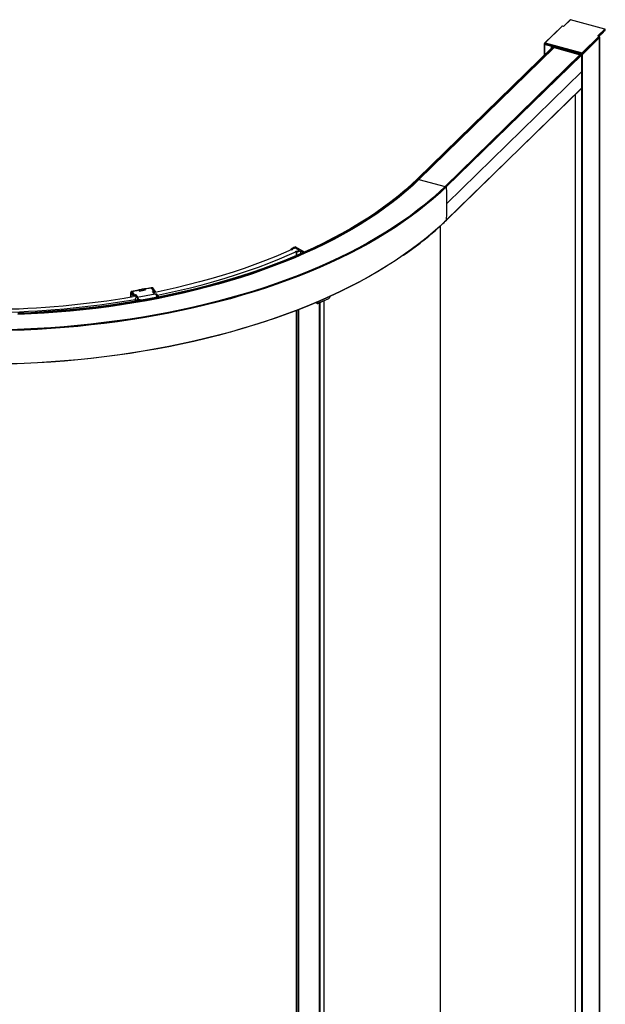
# Paper-space layout '_Trimetric' of a CAD drawing. Units: millimetres. Extents: x -1548 to -368, y -1699 to 286.
# Drawn here: x -958 to -368, y -706 to 286 of the extents above; entities that cross this region are included whole.
import ezdxf

# ---------------------------------------------------------------- set-up
doc = ezdxf.new("R2010")
doc.units = ezdxf.units.MM

psp = doc.layouts.new('_Trimetric')

# ---------------------------------------------------------------- linework, layer by layer
at = {"color": 7, "linetype": 'Continuous', "lineweight": 25}
for p, q in [((-412, 279.48), (-429.27, 262.63)), ((-411.65, 279.56), (-428.85, 262.77)), ((-410.12, 279.28), (-411.31, 279.61)), ((-410.23, 279.4), (-411.18, 279.66)), ((-403.39, 286.12), (-410.28, 279.39)), ((-403.12, 286.12), (-410.12, 279.28)), ((-403.37, 286.13), (-403.39, 286.12)), ((-368.71, 276.77), (-403.12, 286.12)), ((-368.48, 276.79), (-403.08, 286.2)), ((-403.08, 286.19), (-403.08, 286.19)), ((-391.61, 252.65), (-374.41, 269.44)), ((-373.97, 268.89), (-391.26, 252.01)), ((-373.88, 268.12), (-391.26, 251.15)), ((-375.71, 269.93), (-368.71, 276.77)), ((-374.52, 269.61), (-375.71, 269.93)), ((-374.39, 269.66), (-375.34, 269.92)), ((-368.18, 276.31), (-374.85, 269.79)), ((-374.48, 269.95), (-374.68, 269.74)), ((-374.48, 269.95), (-374.47, 269.69)), ((-374.12, 269.73), (-374.1, 270.31)), ((-373.54, 270.86), (-374.1, 270.31)), ((-374.01, 270.4), (-373.5, 270.27)), ((-373.98, 270.44), (-373.52, 270.31)), ((-373.97, 268.03), (-373.97, 268.89)), ((-373.89, 268.21), (-373.89, 269.07)), ((-373.88, -1403.35), (-373.88, 268.12)), ((-373.79, -1403.17), (-373.79, 268.3)), ((-373.54, 270.86), (-373.52, 270.31)), ((-373.48, 270.28), (-373.24, 270.51)), ((-373.19, 270.64), (-373.17, 271.22)), ((-372.61, 271.77), (-373.17, 271.22)), ((-373.07, 271.31), (-372.57, 271.18)), ((-373.04, 271.35), (-372.59, 271.22)), ((-372.61, 271.77), (-372.59, 271.22)), ((-372.54, 271.19), (-372.3, 271.43)), ((-372.26, 271.55), (-372.24, 272.13)), ((-371.68, 272.68), (-372.24, 272.13)), ((-372.14, 272.23), (-371.64, 272.09)), ((-372.11, 272.26), (-371.66, 272.13)), ((-371.68, 272.68), (-371.66, 272.13)), ((-371.61, 272.1), (-371.37, 272.34)), ((-371.32, 272.46), (-371.3, 273.04)), ((-370.74, 273.59), (-371.3, 273.04)), ((-371.21, 273.14), (-370.7, 273)), ((-371.18, 273.17), (-370.72, 273.05)), ((-370.74, 273.59), (-370.72, 273.05)), ((-370.68, 273.01), (-370.44, 273.25)), ((-370.39, 273.37), (-370.37, 273.95)), ((-369.81, 274.5), (-370.37, 273.95)), ((-370.27, 274.05), (-369.77, 273.91)), ((-370.24, 274.08), (-369.79, 273.96)), ((-369.81, 274.5), (-369.79, 273.96)), ((-369.74, 273.92), (-369.5, 274.16)), ((-369.46, 274.28), (-369.44, 274.87)), ((-368.88, 275.41), (-369.44, 274.87)), ((-369.34, 274.96), (-368.84, 274.82)), ((-369.31, 274.99), (-368.86, 274.87)), ((-368.88, 275.41), (-368.86, 274.87)), ((-368.81, 274.83), (-368.18, 275.45)), ((-368.46, 276.78), (-368.49, 276.79)), ((-368.18, 275.45), (-368.18, 276.31)), ((-368.14, 275.52), (-368.14, 276.38)), ((-421.01, 258.97), (-557.15, 126.09)), ((-420.8, 259.01), (-556.94, 126.14)), ((-420.27, 258.86), (-556.41, 125.99)), ((-420.01, 258.53), (-556.14, 125.66)), ((-420.01, 258.36), (-556.14, 125.49)), ((-419.74, 258.03), (-555.88, 125.16)), ((-429.42, 262.3), (-429.42, 250.76)), ((-429.42, 262.3), (-429.42, 262.3)), ((-429.25, 262.64), (-429.27, 262.63)), ((-391.67, 251.95), (-429.26, 262.16)), ((-429.26, 250.92), (-429.26, 262.16)), ((-391.67, 251.09), (-429.26, 261.3)), ((-428.85, 262.77), (-391.61, 252.65)), ((-422.4, 257.62), (-422.4, 259.44)), ((-421.99, 258.01), (-421.99, 259.33)), ((-421.99, 258.02), (-421.99, 259.33)), ((-421.93, 259.31), (-421.93, 258.07)), ((-421.82, 259.28), (-421.82, 258.18)), ((-420.01, 258.53), (-420.01, 258.36)), ((-419.74, 258.03), (-393.56, 250.92)), ((-393.09, 251.38), (-529.23, 118.5)), ((-392.88, 251.42), (-529.02, 118.55)), ((-392.19, 251.23), (-528.33, 118.36)), ((-391.93, 250.91), (-528.06, 118.04)), ((-411.49, 256.48), (-411.49, 255.79)), ((-411.22, 256.4), (-411.22, 255.72)), ((-411.19, 255.71), (-411.19, 256.4)), ((-411.07, 256.36), (-411.07, 255.68)), ((-410.91, 255.63), (-410.91, 256.32)), ((-403.69, 253.67), (-403.69, 254.36)), ((-403.28, 253.56), (-403.28, 254.25)), ((-403, 253.48), (-403, 254.17)), ((-402.97, 253.47), (-402.97, 254.16)), ((-401.18, 252.99), (-401.18, 253.67)), ((-400.82, 252.89), (-400.82, 253.58)), ((-400.46, 252.79), (-400.46, 253.48)), ((-400.18, 252.72), (-400.18, 253.4)), ((-400.14, 252.71), (-400.14, 253.39)), ((-398.99, 252.39), (-398.99, 253.08)), ((-398.58, 252.28), (-398.58, 252.97)), ((-398.19, 252.86), (-398.19, 252.18)), ((-398.03, 252.13), (-398.03, 252.82)), ((-391.67, -1420.39), (-391.67, 251.95)), ((-391.26, -1420.32), (-391.26, 252.01)), ((-391.67, 233.95), (-527.8, 101.07)), ((-528.15, 84.19), (-392.01, 217.06)), ((-391.92, 217.29), (-528.06, 84.42)), ((-398.03, -1383.63), (-398.03, 211.19)), ((-556.94, 126.14), (-556.41, 125.99)), ((-556.14, 125.66), (-556.14, 125.49)), ((-555.88, 125.16), (-529.57, 118.01)), ((-529.02, 118.55), (-528.33, 118.36)), ((-534.37, 78.33), (-534.37, -1516.46)), ((-684.85, 54.85), (-684.85, 54.08)), ((-684.77, 54.75), (-684.13, 54.38)), ((-684.77, 54.75), (-684.77, 54.11)), ((-683.27, 54.81), (-683.42, 54.9)), ((-680.42, 56.33), (-676.2, 53.88)), ((-680.42, 56.33), (-680.42, 56.08)), ((-680.39, 52.21), (-679.74, 51.84)), ((-671.33, 52.01), (-680.07, 57.07)), ((-679.74, 51.84), (-679.74, 48.34)), ((-679.3, 52.51), (-679.45, 52.6)), ((-679.36, 51.81), (-679.36, 48.51)), ((-675.29, 53.37), (-675.29, 50.26)), ((-675.29, 53.37), (-672.24, 51.6)), ((-846.14, 11.59), (-846.14, 6.77)), ((-843.9, 8.27), (-846.09, 11.42)), ((-846.09, 6.78), (-846.09, 11.42)), ((-843.62, 8.58), (-845.8, 11.73)), ((-845.51, 12.14), (-845.03, 12.27)), ((-844.9, 11.8), (-842.78, 8.74)), ((-842.4, 8.81), (-844.88, 12.31)), ((-844.82, 11.75), (-842.64, 8.69)), ((-839.81, 6.52), (-821.51, 9.98)), ((-838.5, 13.99), (-837.57, 12.69)), ((-831.55, 13.86), (-837.59, 12.72)), ((-837.57, 12.69), (-831.41, 13.85)), ((-831.41, 13.85), (-832.34, 15.15)), ((-831.73, 13.82), (-832.29, 14.61)), ((-832.24, 13.73), (-832.29, 13.92)), ((-832.26, 13.81), (-832.24, 13.73)), ((-825.55, 15.96), (-824.99, 16.01)), ((-825.54, 15.96), (-823.05, 12.47)), ((-822.92, 12.45), (-825.38, 15.91)), ((-822.67, 12.54), (-825.01, 15.55)), ((-825.01, 15.55), (-825.01, 15.39)), ((-824.23, 15.8), (-821.83, 12.7)), ((-823.05, 12.47), (-824.23, 12.24)), ((-822.49, 9.8), (-824.23, 12.24)), ((-822.38, 9.82), (-824.09, 12.23)), ((-824, 15.72), (-824.01, 15.74)), ((-821.59, 12.62), (-823.99, 15.72)), ((-823.57, 11.66), (-823.67, 11.64)), ((-823.56, 11.49), (-823.29, 11.54)), ((-823.39, 11.25), (-823.12, 11.3)), ((-822.92, 12.41), (-823.33, 11.78)), ((-823.12, 11.3), (-823.29, 11.54)), ((-822.96, 11.24), (-823.11, 11.46)), ((-822.93, 11.03), (-822.93, 11.16)), ((-822.72, 11.14), (-822.93, 11.09)), ((-822.67, 12.54), (-821.83, 12.7)), ((-822.67, 12.54), (-822.67, 11.08)), ((-821.55, 12.49), (-821.55, 11.29)), ((-821.51, 9.98), (-820.03, 7.76)), ((-843.9, 8.27), (-843.9, 7.07)), ((-843.62, 8.58), (-842.78, 8.74)), ((-842.78, 7.29), (-842.78, 8.74)), ((-842.78, 8.48), (-842.64, 8.69)), ((-841.93, 8.19), (-842.78, 8.03)), ((-842.76, 7.8), (-842.78, 7.77)), ((-842.78, 7.62), (-842.65, 7.44)), ((-842.65, 7.44), (-842.65, 7.31)), ((-841.78, 8.05), (-842.63, 7.89)), ((-842.63, 7.89), (-842.46, 7.65)), ((-842.5, 8.08), (-842.4, 7.93)), ((-842.46, 7.65), (-841.62, 7.81)), ((-842.4, 8.81), (-841.22, 9.04)), ((-841.93, 8.19), (-841.47, 8.91)), ((-841.93, 8.19), (-841.82, 8.04)), ((-841.62, 7.81), (-841.78, 8.05)), ((-841.41, 7.59), (-841.75, 7.53)), ((-840.66, 3.06), (-841.69, 4.46)), ((-841.69, 4.46), (-841.69, 2.35)), ((-841.62, 7.81), (-841.62, 7.5)), ((-841.48, 7.73), (-840.42, 6.29)), ((-841.48, 7.58), (-841.48, 7.73)), ((-841.47, 8.91), (-839.77, 6.53)), ((-841.42, 7.6), (-840.45, 6.28)), ((-841.22, 9.04), (-839.48, 6.59)), ((-840.66, 3.06), (-840.66, 2.52)), ((-839.83, 2.66), (-839.83, 3.06)), ((-838.2, 4.34), (-839.81, 6.52)), ((-838.34, 2.92), (-838.72, 3.04)), ((-835.44, 3.45), (-838.2, 4.34)), ((-821.05, 6.17), (-835.44, 3.45)), ((-820.03, 7.76), (-821.05, 6.17)), ((-818.76, 7.74), (-819.85, 9.39)), ((-819.09, 6.75), (-819.29, 6.44)), ((-818.79, 7.72), (-818.88, 7.87)), ((-818.58, 7.14), (-818.68, 7.06)), ((-818.68, 7.06), (-818.68, 6.56)), ((-818.58, 6.58), (-818.58, 7.14)), ((-659.48, 1.19), (-657.98, 0.29)), ((-659.37, 1.24), (-658.06, 0.45)), ((-658.06, 0.45), (-658.06, 1.8)), ((-657.71, 0.28), (-646.64, 5.18)), ((-657.63, 0.43), (-646.56, 5.33)), ((-656.94, 2.28), (-657.63, 1.98)), ((-657.63, 1.98), (-657.63, 0.43)), ((-656.25, -1593.65), (-656.25, 0.92)), ((-655.55, -1593.68), (-655.55, 1.23)), ((-651.47, -1591.58), (-651.47, 3.04)), ((-651.4, -1591.48), (-651.4, 3.07)), ((-645.2, 7.48), (-646.23, 7.02)), ((-679.74, -7.01), (-679.74, -1595.03)), ((-679.36, -6.86), (-679.36, -1594.87)), ((-677.59, -6.18), (-677.59, -1583.73)), ((-676.86, -1584.73), (-676.86, -5.89))]:
    psp.add_line(p, q, dxfattribs=at)
at = {"color": 7, "linetype": 'Continuous', "lineweight": 25, "flags": 128}
for points in [[(-374.41, 269.44), (-374.4, 269.46), (-374.39, 269.48), (-374.39, 269.51), (-374.4, 269.53), (-374.42, 269.56), (-374.44, 269.58), (-374.48, 269.6), (-374.52, 269.61)], [(-373.89, 268.49), (-373.83, 268.42), (-373.8, 268.27), (-373.88, 268.12)], [(-373.52, 270.31), (-373.52, 270.3), (-373.52, 270.29), (-373.52, 270.28), (-373.51, 270.27), (-373.5, 270.27), (-373.5, 270.27), (-373.49, 270.27), (-373.48, 270.28)], [(-372.59, 271.22), (-372.59, 271.21), (-372.59, 271.2), (-372.58, 271.19), (-372.58, 271.18), (-372.57, 271.18), (-372.56, 271.18), (-372.55, 271.18), (-372.54, 271.19)], [(-371.66, 272.13), (-371.66, 272.12), (-371.65, 272.11), (-371.65, 272.1), (-371.64, 272.09), (-371.64, 272.09), (-371.63, 272.09), (-371.62, 272.09), (-371.61, 272.1)], [(-370.72, 273.05), (-370.72, 273.03), (-370.72, 273.02), (-370.72, 273.01), (-370.71, 273), (-370.7, 273), (-370.7, 273), (-370.69, 273), (-370.68, 273.01)], [(-369.79, 273.96), (-369.79, 273.94), (-369.79, 273.93), (-369.78, 273.92), (-369.78, 273.91), (-369.77, 273.91), (-369.76, 273.91), (-369.75, 273.91), (-369.74, 273.92)], [(-368.86, 274.87), (-368.86, 274.85), (-368.85, 274.84), (-368.85, 274.83), (-368.84, 274.83), (-368.84, 274.82), (-368.83, 274.82), (-368.82, 274.83), (-368.81, 274.83)], [(-429.26, 262.16), (-429.31, 262.18), (-429.35, 262.2), (-429.38, 262.22), (-429.4, 262.25), (-429.41, 262.28), (-429.42, 262.3)], [(-429.26, 261.3), (-429.31, 261.32), (-429.35, 261.34), (-429.38, 261.37), (-429.4, 261.4), (-429.41, 261.43), (-429.42, 261.44)], [(-429.26, 261.3), (-429.31, 261.32), (-429.35, 261.34), (-429.38, 261.37), (-429.4, 261.4), (-429.41, 261.43), (-429.42, 261.44)], [(-556.94, 126.14), (-563.27, 120.15), (-569.91, 114.25), (-576.85, 108.45), (-584.09, 102.75), (-591.62, 97.14), (-599.43, 91.64), (-607.53, 86.25), (-615.91, 80.98), (-624.55, 75.81), (-633.46, 70.77), (-642.63, 65.86), (-652.04, 61.07), (-661.7, 56.41), (-671.6, 51.89), (-681.73, 47.5), (-692.08, 43.26), (-702.65, 39.15), (-713.42, 35.2), (-724.4, 31.39), (-735.57, 27.73), (-746.92, 24.23), (-758.45, 20.89), (-770.15, 17.7), (-782.01, 14.68), (-794.02, 11.82), (-806.18, 9.13), (-818.47, 6.6), (-830.88, 4.24), (-843.42, 2.06), (-856.06, 0.05), (-868.8, -1.79), (-881.64, -3.46), (-894.55, -4.94), (-907.54, -6.25), (-920.59, -7.39), (-933.69, -8.34), (-946.84, -9.11), (-960.02, -9.7)], [(-556.41, 125.99), (-562.75, 120), (-569.39, 114.1), (-576.34, 108.29), (-583.59, 102.57), (-591.13, 96.96), (-598.95, 91.46), (-607.06, 86.06), (-615.45, 80.78), (-624.1, 75.61), (-633.02, 70.56), (-642.2, 65.64), (-651.63, 60.85), (-661.3, 56.18), (-671.21, 51.65), (-681.35, 47.26), (-691.71, 43.01), (-702.29, 38.9), (-713.08, 34.94), (-724.07, 31.13), (-735.25, 27.47), (-746.62, 23.97), (-758.16, 20.62), (-769.88, 17.43), (-781.75, 14.4), (-793.78, 11.54), (-805.95, 8.84), (-818.25, 6.31), (-830.68, 3.95), (-843.23, 1.76), (-855.89, -0.25), (-868.65, -2.09), (-881.5, -3.76), (-894.43, -5.25), (-907.43, -6.56), (-920.49, -7.69), (-933.61, -8.64), (-946.78, -9.42), (-959.98, -10.01)], [(-556.14, 125.66), (-562.49, 119.67), (-569.14, 113.76), (-576.09, 107.95), (-583.34, 102.23), (-590.88, 96.62), (-598.72, 91.11), (-606.83, 85.71), (-615.22, 80.42), (-623.88, 75.25), (-632.8, 70.2), (-641.98, 65.28), (-651.42, 60.48), (-661.1, 55.81), (-671.01, 51.28), (-681.16, 46.89), (-691.53, 42.63), (-702.11, 38.52), (-712.91, 34.56), (-723.9, 30.74), (-735.09, 27.08), (-746.47, 23.57), (-758.02, 20.22), (-769.74, 17.03), (-781.62, 14.01), (-793.65, 11.14), (-805.83, 8.44), (-818.15, 5.91), (-830.58, 3.55), (-843.14, 1.36), (-855.81, -0.66), (-868.57, -2.5), (-881.43, -4.17), (-894.37, -5.66), (-907.38, -6.97), (-920.45, -8.1), (-933.58, -9.05), (-946.75, -9.83), (-959.95, -10.42)], [(-556.14, 125.49), (-562.49, 119.49), (-569.14, 113.59), (-576.09, 107.77), (-583.34, 102.06), (-590.88, 96.44), (-598.72, 90.94), (-606.83, 85.54), (-615.22, 80.25), (-623.88, 75.08), (-632.8, 70.03), (-641.98, 65.1), (-651.42, 60.31), (-661.1, 55.64), (-671.01, 51.11), (-681.16, 46.71), (-691.53, 42.46), (-702.11, 38.35), (-712.91, 34.39), (-723.9, 30.57), (-735.09, 26.91), (-746.47, 23.4), (-758.02, 20.05), (-769.74, 16.86), (-781.62, 13.83), (-793.65, 10.97), (-805.83, 8.27), (-818.15, 5.74), (-830.58, 3.38), (-843.14, 1.19), (-855.81, -0.83), (-868.57, -2.67), (-881.43, -4.34), (-894.37, -5.83), (-907.38, -7.14), (-920.45, -8.27), (-933.58, -9.23), (-946.75, -10), (-959.95, -10.59)], [(-555.88, 125.16), (-562.22, 119.16), (-568.88, 113.25), (-575.84, 107.43), (-583.09, 101.72), (-590.64, 96.1), (-598.48, 90.59), (-606.59, 85.18), (-614.99, 79.89), (-623.65, 74.72), (-632.58, 69.67), (-641.77, 64.74), (-651.21, 59.94), (-660.89, 55.27), (-670.82, 50.73), (-680.97, 46.34), (-691.34, 42.08), (-701.94, 37.97), (-712.74, 34), (-723.74, 30.19), (-734.94, 26.52), (-746.32, 23.01), (-757.88, 19.66), (-769.6, 16.47), (-781.49, 13.44), (-793.53, 10.57), (-805.72, 7.87), (-818.04, 5.34), (-830.48, 2.98), (-843.05, 0.78), (-855.72, -1.23), (-868.5, -3.08), (-881.36, -4.74), (-894.3, -6.24), (-907.32, -7.55), (-920.4, -8.68), (-933.54, -9.64), (-946.72, -10.41), (-959.93, -11)], [(-529.02, 118.55), (-535.52, 112.39), (-542.34, 106.32), (-549.45, 100.34), (-556.86, 94.46), (-564.56, 88.68), (-572.55, 83), (-580.82, 77.44), (-589.37, 71.98), (-598.18, 66.64), (-607.26, 61.41), (-616.6, 56.31), (-626.19, 51.34), (-636.02, 46.49), (-646.1, 41.77), (-656.4, 37.19), (-666.94, 32.75), (-677.69, 28.45), (-688.65, 24.3), (-699.81, 20.29), (-711.18, 16.43), (-722.73, 12.72), (-734.46, 9.16), (-746.37, 5.77), (-758.44, 2.53), (-770.68, -0.55), (-783.06, -3.46), (-795.58, -6.21), (-808.23, -8.79), (-821.02, -11.21), (-833.91, -13.45), (-846.92, -15.52), (-860.02, -17.42), (-873.22, -19.14), (-886.49, -20.69), (-899.84, -22.06), (-913.25, -23.25), (-926.72, -24.27), (-940.24, -25.1), (-953.79, -25.76), (-967.37, -26.24)], [(-528.33, 118.36), (-534.84, 112.19), (-541.67, 106.11), (-548.79, 100.13), (-556.21, 94.24), (-563.93, 88.45), (-571.93, 82.76), (-580.21, 77.19), (-588.77, 71.72), (-597.59, 66.37), (-606.69, 61.14), (-616.04, 56.03), (-625.64, 51.05), (-635.49, 46.19), (-645.58, 41.47), (-655.9, 36.89), (-666.45, 32.44), (-677.22, 28.13), (-688.19, 23.97), (-699.38, 19.95), (-710.76, 16.09), (-722.33, 12.37), (-734.08, 8.81), (-746, 5.41), (-758.09, 2.17), (-770.34, -0.91), (-782.74, -3.83), (-795.28, -6.58), (-807.96, -9.17), (-820.76, -11.58), (-833.67, -13.83), (-846.7, -15.9), (-859.82, -17.8), (-873.03, -19.53), (-886.33, -21.08), (-899.7, -22.45), (-913.13, -23.65), (-926.62, -24.67), (-940.16, -25.5), (-953.73, -26.16), (-967.33, -26.64)], [(-528.06, 118.04), (-534.58, 111.87), (-541.41, 105.79), (-548.54, 99.8), (-555.96, 93.9), (-563.68, 88.11), (-571.69, 82.42), (-579.97, 76.84), (-588.53, 71.37), (-597.37, 66.02), (-606.47, 60.79), (-615.82, 55.68), (-625.43, 50.69), (-635.29, 45.83), (-645.38, 41.11), (-655.71, 36.52), (-666.26, 32.07), (-677.03, 27.76), (-688.02, 23.59), (-699.21, 19.58), (-710.59, 15.71), (-722.17, 11.99), (-733.93, 8.43), (-745.86, 5.03), (-757.96, 1.78), (-770.21, -1.3), (-782.62, -4.22), (-795.17, -6.97), (-807.85, -9.56), (-820.66, -11.98), (-833.58, -14.23), (-846.61, -16.3), (-859.74, -18.2), (-872.96, -19.93), (-886.27, -21.48), (-899.64, -22.85), (-913.08, -24.05), (-926.58, -25.07), (-940.12, -25.91), (-953.7, -26.56), (-967.31, -27.04)], [(-528.06, 84.42), (-534.58, 78.24), (-541.4, 72.16), (-548.53, 66.17), (-555.96, 60.28), (-563.68, 54.49), (-571.68, 48.8), (-579.97, 43.22), (-588.53, 37.75), (-597.36, 32.4), (-606.46, 27.16), (-615.82, 22.05), (-625.43, 17.07), (-635.28, 12.21), (-645.38, 7.48), (-655.71, 2.9), (-666.26, -1.56), (-677.03, -5.86), (-688.02, -10.03), (-699.2, -14.05), (-710.59, -17.92), (-722.17, -21.63), (-733.92, -25.19), (-745.86, -28.6), (-757.95, -31.84), (-770.21, -34.92), (-782.62, -37.84), (-795.17, -40.6), (-807.85, -43.19), (-820.65, -45.6), (-833.58, -47.85), (-846.61, -49.93), (-859.74, -51.83), (-872.96, -53.55), (-886.27, -55.1), (-899.64, -56.48), (-913.08, -57.67), (-926.58, -58.69), (-940.12, -59.53), (-953.7, -60.19), (-967.31, -60.67)], [(-680.19, 56.19), (-690.09, 51.78), (-700.22, 47.51), (-710.58, 43.38), (-721.15, 39.41), (-731.93, 35.58), (-742.91, 31.91), (-754.09, 28.39), (-765.45, 25.04), (-776.98, 21.85), (-788.68, 18.82), (-800.53, 15.96), (-812.54, 13.27), (-821.55, 11.38)], [(-819.27, 8.52), (-810.22, 10.42), (-798.06, 13.14), (-786.06, 16.04), (-774.21, 19.11), (-762.53, 22.34), (-751.03, 25.74), (-739.72, 29.29), (-728.6, 33.01), (-717.68, 36.89), (-706.97, 40.91), (-696.48, 45.09), (-686.22, 49.41), (-676.2, 53.88)], [(-684.78, 54.95), (-684.81, 54.93), (-684.83, 54.9), (-684.85, 54.88), (-684.85, 54.85), (-684.84, 54.82), (-684.83, 54.8), (-684.81, 54.77), (-684.77, 54.75)], [(-683.27, 54.6), (-683.24, 54.62), (-683.22, 54.65), (-683.2, 54.68), (-683.19, 54.71), (-683.2, 54.73), (-683.21, 54.76), (-683.24, 54.79), (-683.27, 54.81)], [(-680.34, 52.44), (-680.39, 52.42), (-680.42, 52.39), (-680.45, 52.36), (-680.46, 52.33), (-680.46, 52.3), (-680.45, 52.27), (-680.43, 52.24), (-680.39, 52.21)], [(-588.42, 37.81), (-588.92, 37.5), (-597.74, 32.15), (-606.83, 26.92), (-616.18, 21.82), (-625.78, 16.83), (-635.62, 11.98), (-645.71, 7.26), (-656.03, 2.68), (-666.57, -1.77), (-677.33, -6.08), (-688.31, -10.24), (-699.49, -14.25), (-710.86, -18.11), (-722.43, -21.83), (-734.17, -25.39), (-746.09, -28.79), (-758.18, -32.03), (-770.42, -35.11), (-782.82, -38.03), (-795.36, -40.78), (-808.03, -43.36), (-820.82, -45.78), (-833.73, -48.02), (-846.75, -50.09), (-859.87, -51.99), (-873.08, -53.72), (-886.37, -55.27), (-899.73, -56.64), (-913.16, -57.84), (-926.65, -58.85), (-940.18, -59.69), (-953.74, -60.35), (-967.34, -60.83)], [(-657.71, 1.95), (-657.68, 1.96), (-657.63, 1.98)], [(-645.2, 7.48), (-645.16, 7.5), (-645.13, 7.53)]]:
    psp.add_lwpolyline(points, dxfattribs=at)
at = {"color": 7, "linetype": 'Continuous', "lineweight": 25}
for centre, radius, start, end in [((-411.76, 279.22), 0.353, 71.12277, 131.78725), ((-411.42, 279.24), 0.385, 72.69603, 125.39891), ((-411.2, 279.53), 0.135, 80.73183, 143.96753), ((-374.41, 269.53), 0.135, 80.68397, 143.9746), ((-374.58, 268.85), 0.607, 3.39156, 74.33381), ((-374.33, 269.73), 0.204, 320.4531, 358.9531), ((-374.13, 269.08), 0.249, 310.63304, 358.12658), ((-374.13, 268.22), 0.249, 310.64064, 357.99746), ((-373.39, 270.64), 0.204, 320.4531, 358.9531), ((-372.46, 271.56), 0.204, 320.4531, 358.9531), ((-371.53, 272.47), 0.204, 320.4531, 358.9531), ((-370.59, 273.38), 0.204, 320.4531, 358.9531), ((-369.66, 274.29), 0.204, 320.4531, 358.9531), ((-368.24, 276.39), 0.0996, 310.64064, 357.99746), ((-368.24, 275.53), 0.0996, 310.64064, 357.99746), ((-420.87, 258.8), 0.215, 71.58383, 131.32619), ((-420.37, 258.51), 0.364, 3.39156, 74.33381), ((-419.64, 258.38), 0.364, 183.39156, 254.33381), ((-392.95, 251.22), 0.215, 71.58383, 131.32619), ((-392.29, 250.88), 0.366, 4.79561, 74.22133), ((-952.56, 233.91), 560.89, 0.0036, 1.73675), ((-391.53, 252.39), 0.462, 252.69603, 305.39891), ((-391.53, 251.53), 0.462, 252.69603, 305.39891), ((-938.85, 233.91), 547.18, 358.25897, 0.00357), ((-392.24, 217.29), 0.319, 315.19892, 0.00808), ((-557.01, 125.93), 0.215, 71.58383, 131.32619), ((-556.51, 125.64), 0.364, 3.39156, 74.33381), ((-555.78, 125.51), 0.364, 183.39156, 254.33381), ((-529.08, 118.34), 0.215, 71.58383, 131.32619), ((-528.43, 118.01), 0.366, 4.79561, 74.22133), ((-1088.69, 101.04), 560.89, 0.0036, 1.73675), ((-1074.99, 101.04), 547.18, 358.25897, 0.00357), ((-528.38, 84.42), 0.319, 315.18451, 0.00846), ((-667.54, 27.45), 32.46, 114.05873, 122.08268), ((-683.9, 54.83), 0.508, 243.62779, 292.92413), ((-683.83, 54.63), 0.295, 294.53914, 299.572), ((-668.87, 28.37), 29.93, 118.76286, 119.65088), ((-667.06, 24.45), 34.57, 112.73507, 118.24323), ((-680.45, 56.31), 0.847, 63.64176, 112.66108), ((-694.55, 91.19), 41.27, 290.13312, 290.84986), ((-679.68, 52.14), 0.512, 63.73363, 110.14183), ((-679.51, 52.3), 0.512, 243.75365, 288.04143), ((-692.41, 91.84), 42.11, 288.05793, 293.98015), ((-693.06, 88.03), 38.09, 291.16944, 294.57917), ((-691.59, 84.78), 34.52, 294.60477, 296.47699), ((-844.88, 12.14), 0.2, 107.07513, 171.75973), ((-838.57, 13.94), 0.0863, 35.48975, 40.25138), ((-832.29, 14.92), 0.237, 100.76296, 160.85309), ((-825.54, 15.79), 0.2, 35.61718, 94.88476), ((-825.58, 15.96), 0.0339, 2.69136, 60.2265), ((-823.08, 11.16), 0.146, 1.69426, 106.48572), ((-996.69, 907.28), 916.21, 261.68863, 279.73987), ((-996.7, 899.5), 905.34, 261.71491, 279.71313), ((-842.43, 7.42), 0.227, 99.71008, 175.83269), ((-836.83, 3.03), 1.89, 136.28312, 179.64559), ((-820.2, 6.66), 1.12, 4.5579, 81.38595), ((-657.83, 0.9), 0.507, 243.08281, 292.46552), ((-657.89, 0.43), 0.169, 174.40527, 235.76124), ((-657.83, 0.55), 0.3, 239.07338, 293.88172), ((-657.79, 0.41), 0.157, 301.04801, 8.4538), ((-646.72, 5.31), 0.162, 302.2445, 7.25731), ((-647.69, 7.56), 2.5, 296.92252, 358.19087)]:
    psp.add_arc(centre, radius, start, end, dxfattribs=at)
for points, knots in [([(-411.18, 279.66), (-411.25, 279.68), (-411.41, 279.71), (-411.66, 279.68), (-411.87, 279.6), (-411.97, 279.51), (-412, 279.48)], [0, 0, 0, 0, 0.229423, 0.557139, 0.854371, 1, 1, 1, 1]), ([(-410.12, 279.28), (-410.15, 279.33), (-410.19, 279.4), (-410.22, 279.39), (-410.23, 279.39)], [0, 0, 0, 0, 0.7310943, 1, 1, 1, 1]), ([(-403.08, 286.2), (-403.1, 286.2), (-403.15, 286.21), (-403.23, 286.21), (-403.31, 286.18), (-403.36, 286.15), (-403.38, 286.13)], [0, 0, 0, 0, 0.2120508, 0.4547298, 0.7212871, 1, 1, 1, 1]), ([(-403.12, 286.12), (-403.14, 286.13), (-403.2, 286.16), (-403.28, 286.17), (-403.34, 286.16), (-403.37, 286.13), (-403.37, 286.13)], [0, 0, 0, 0, 0.293295, 0.547291, 0.936417, 1, 1, 1, 1]), ([(-403.08, 286.19), (-403.09, 286.19), (-403.1, 286.2), (-403.11, 286.15), (-403.12, 286.12)], [0, 0, 0, 0, 0.363831, 1, 1, 1, 1]), ([(-375.34, 269.92), (-375.39, 269.93), (-375.51, 269.96), (-375.64, 269.94), (-375.71, 269.93)], [0, 0, 0, 0, 0.434079, 1, 1, 1, 1]), ([(-373.89, 269.07), (-373.9, 269.13), (-373.9, 269.25), (-374, 269.42), (-374.13, 269.55), (-374.27, 269.63), (-374.36, 269.66), (-374.39, 269.66)], [0, 0, 0, 0, 0.212514, 0.442585, 0.660932, 0.896323, 1, 1, 1, 1]), ([(-368.49, 276.79), (-368.51, 276.79), (-368.57, 276.82), (-368.66, 276.79), (-368.71, 276.77)], [0, 0, 0, 0, 0.337709, 1, 1, 1, 1]), ([(-368.18, 276.31), (-368.18, 276.33), (-368.18, 276.36), (-368.19, 276.42), (-368.21, 276.47), (-368.24, 276.53), (-368.28, 276.58), (-368.34, 276.63), (-368.41, 276.68), (-368.5, 276.73), (-368.61, 276.76), (-368.67, 276.76), (-368.71, 276.77)], [0, 0, 0, 0, 0.076611, 0.154893, 0.235038, 0.317224, 0.401615, 0.488366, 0.612454, 0.752046, 0.8553, 1, 1, 1, 1]), ([(-368.14, 276.38), (-368.14, 276.41), (-368.15, 276.46), (-368.18, 276.56), (-368.25, 276.66), (-368.35, 276.74), (-368.42, 276.77), (-368.45, 276.78)], [0, 0, 0, 0, 0.144434, 0.288903, 0.560088, 0.795324, 1, 1, 1, 1]), ([(-429.25, 262.64), (-429.29, 262.6), (-429.36, 262.53), (-429.41, 262.41), (-429.41, 262.34), (-429.42, 262.3)], [0, 0, 0, 0, 0.4619568, 0.7207134, 1, 1, 1, 1]), ([(-428.85, 262.77), (-428.87, 262.76), (-428.9, 262.74), (-428.96, 262.71), (-429, 262.67), (-429.04, 262.63), (-429.08, 262.59), (-429.11, 262.55), (-429.15, 262.49), (-429.21, 262.4), (-429.25, 262.28), (-429.25, 262.2), (-429.26, 262.16)], [0, 0, 0, 0, 0.094268, 0.181502, 0.261706, 0.334888, 0.401061, 0.46024, 0.512449, 0.683266, 0.845324, 1, 1, 1, 1]), ([(-428.85, 262.77), (-428.92, 262.77), (-429.05, 262.76), (-429.19, 262.7), (-429.24, 262.65), (-429.25, 262.64)], [0, 0, 0, 0, 0.463845, 0.918906, 1, 1, 1, 1]), ([(-391.61, 252.65), (-391.63, 252.58), (-391.64, 252.46), (-391.66, 252.2), (-391.67, 252.06), (-391.67, 251.95)], [0, 0, 0, 0, 0.5, 0.5, 1, 1, 1, 1]), ([(-391.26, 252.01), (-391.26, 252.12), (-391.3, 252.26), (-391.43, 252.49), (-391.52, 252.6), (-391.61, 252.65)], [0, 0, 0, 0, 0.5, 0.5, 1, 1, 1, 1]), ([(-571.56, 48.75), (-570.22, 49.68), (-566.29, 52.38), (-560.05, 56.97), (-552.84, 62.51), (-545.9, 68.14), (-539.24, 73.86), (-533.32, 79.21), (-529.72, 82.68), (-528.15, 84.19)], [0, 0, 0, 0, 0.082635, 0.241625, 0.400616, 0.559605, 0.718594, 0.87758, 1, 1, 1, 1]), ([(-846.11, 11.67), (-846.12, 11.65), (-846.14, 11.62), (-846.14, 11.59), (-846.14, 11.58)], [0, 0, 0, 0, 0.571361, 1, 1, 1, 1]), ([(-846.14, 11.58), (-846.14, 11.56), (-846.14, 11.5), (-846.11, 11.45), (-846.09, 11.42)], [0, 0, 0, 0, 0.3672793, 1, 1, 1, 1]), ([(-845.6, 12.17), (-845.66, 12.14), (-845.79, 12.09), (-845.96, 11.96), (-846.08, 11.82), (-846.11, 11.71), (-846.13, 11.66)], [0, 0, 0, 0, 0.2394457, 0.4885296, 0.743355, 1, 1, 1, 1]), ([(-845.8, 11.73), (-845.88, 11.71), (-845.95, 11.67), (-846.06, 11.56), (-846.09, 11.48), (-846.09, 11.42)], [0, 0, 0, 0, 0.5, 0.5, 1, 1, 1, 1]), ([(-845.8, 11.73), (-845.86, 11.8), (-845.86, 11.88), (-845.75, 12.03), (-845.64, 12.1), (-845.51, 12.14)], [0, 0, 0, 0, 0.5, 0.5, 1, 1, 1, 1]), ([(-845.51, 12.14), (-845.53, 12.16), (-845.57, 12.18), (-845.59, 12.16), (-845.6, 12.16)], [0, 0, 0, 0, 0.617055, 1, 1, 1, 1]), ([(-845.06, 12.17), (-845.06, 12.17), (-845.05, 12.19), (-845.02, 12.24), (-844.96, 12.29), (-844.91, 12.3), (-844.88, 12.31)], [0, 0, 0, 0, 0.0125601, 0.3417067, 0.6708534, 1, 1, 1, 1]), ([(-844.88, 12.31), (-844.9, 12.32), (-844.92, 12.33), (-844.94, 12.33), (-844.94, 12.33), (-844.94, 12.33)], [0, 0, 0, 0, 0.61621, 0.947906, 1, 1, 1, 1]), ([(-825.01, 15.55), (-828.5, 15.25), (-831.96, 14.79), (-838.65, 13.52), (-841.88, 12.73), (-844.9, 11.8)], [0, 0, 0, 0, 0.5, 0.5, 1, 1, 1, 1]), ([(-838.47, 13.96), (-837.12, 14.26), (-835.18, 14.7), (-833.13, 15), (-832.5, 15.09)], [0, 0, 0, 0, 0.693941, 1, 1, 1, 1]), ([(-832.37, 15.18), (-832.38, 15.17), (-832.43, 15.17), (-832.48, 15.13), (-832.52, 15.08), (-832.52, 15.05), (-832.52, 15.05)], [0, 0, 0, 0, 0.2351808, 0.5693547, 0.9239407, 1, 1, 1, 1]), ([(-832.34, 15.15), (-832.35, 15.16), (-832.36, 15.18), (-832.37, 15.18), (-832.37, 15.18)], [0, 0, 0, 0, 0.6741, 1, 1, 1, 1]), ([(-831.41, 13.85), (-831.45, 13.86), (-831.49, 13.87), (-831.54, 13.86), (-831.55, 13.85)], [0, 0, 0, 0, 0.718538, 1, 1, 1, 1]), ([(-825.54, 15.96), (-825.52, 15.96), (-825.47, 15.97), (-825.41, 15.95), (-825.39, 15.92), (-825.38, 15.91)], [0, 0, 0, 0, 0.373632, 0.747263, 1, 1, 1, 1]), ([(-824, 15.74), (-824.06, 15.79), (-824.16, 15.89), (-824.42, 16), (-824.72, 16.06), (-824.93, 16.05), (-825.03, 16.05)], [0, 0, 0, 0, 0.256134, 0.508338, 0.756366, 1, 1, 1, 1]), ([(-825.02, 16.04), (-825.02, 16.04), (-825.03, 16.04), (-825.03, 16.02), (-825.03, 16.01)], [0, 0, 0, 0, 0.592897, 1, 1, 1, 1]), ([(-824.99, 16.01), (-825, 16.03), (-825.01, 16.06), (-825.02, 16.05), (-825.02, 16.04)], [0, 0, 0, 0, 0.6612893, 1, 1, 1, 1]), ([(-824.99, 16.01), (-824.84, 16.03), (-824.67, 16.01), (-824.4, 15.94), (-824.29, 15.87), (-824.23, 15.8)], [0, 0, 0, 0, 0.5, 0.5, 1, 1, 1, 1]), ([(-824.01, 15.74), (-824.02, 15.75), (-824.04, 15.78), (-824.12, 15.81), (-824.19, 15.8), (-824.23, 15.8)], [0, 0, 0, 0, 0.146799, 0.573399, 1, 1, 1, 1]), ([(-824.1, 12.23), (-824.1, 12.24), (-824.11, 12.25), (-824.15, 12.25), (-824.19, 12.25), (-824.21, 12.25), (-824.23, 12.24)], [0, 0, 0, 0, 0.377613, 0.605349, 0.812192, 1, 1, 1, 1]), ([(-823.57, 11.66), (-823.56, 11.66), (-823.53, 11.66), (-823.5, 11.68), (-823.46, 11.69), (-823.41, 11.71), (-823.36, 11.74), (-823.34, 11.77), (-823.33, 11.78)], [0, 0, 0, 0, 0.111021, 0.220676, 0.335362, 0.460708, 0.717706, 1, 1, 1, 1]), ([(-823.12, 11.46), (-823.13, 11.48), (-823.16, 11.52), (-823.23, 11.54), (-823.27, 11.54), (-823.29, 11.54)], [0, 0, 0, 0, 0.35791, 0.695008, 1, 1, 1, 1]), ([(-822.92, 12.41), (-822.92, 12.42), (-822.91, 12.43), (-822.91, 12.44), (-822.92, 12.46), (-822.94, 12.47), (-822.98, 12.48), (-823.03, 12.47), (-823.05, 12.47)], [0, 0, 0, 0, 0.143656, 0.279785, 0.41174, 0.543196, 0.778608, 1, 1, 1, 1]), ([(-821.55, 12.49), (-821.55, 12.55), (-821.57, 12.62), (-821.68, 12.7), (-821.76, 12.71), (-821.83, 12.7)], [0, 0, 0, 0, 0.5, 0.5, 1, 1, 1, 1]), ([(-821.51, 9.98), (-821.24, 10), (-820.69, 10.04), (-820.11, 9.76), (-819.93, 9.46), (-819.88, 9.37)], [0, 0, 0, 0, 0.394494, 0.820924, 1, 1, 1, 1]), ([(-843.9, 8.27), (-843.9, 8.33), (-843.88, 8.41), (-843.77, 8.53), (-843.69, 8.57), (-843.62, 8.58)], [0, 0, 0, 0, 0.5, 0.5, 1, 1, 1, 1]), ([(-842.63, 7.89), (-842.65, 7.88), (-842.69, 7.87), (-842.73, 7.83), (-842.77, 7.79), (-842.77, 7.76), (-842.78, 7.75)], [0, 0, 0, 0, 0.26307, 0.550892, 0.856289, 1, 1, 1, 1]), ([(-842.4, 8.81), (-842.41, 8.81), (-842.43, 8.81), (-842.47, 8.79), (-842.51, 8.78), (-842.56, 8.76), (-842.61, 8.72), (-842.63, 8.7), (-842.64, 8.69)], [0, 0, 0, 0, 0.1100971, 0.2190207, 0.3332591, 0.4584773, 0.7161558, 1, 1, 1, 1]), ([(-839.81, 6.52), (-840.04, 6.48), (-840.27, 6.4), (-840.74, 6.15), (-840.96, 5.97), (-841.33, 5.57), (-841.47, 5.34), (-841.65, 4.88), (-841.69, 4.66), (-841.69, 4.46)], [0, 0, 0, 0, 0.25, 0.25, 0.5, 0.5, 0.75, 0.75, 1, 1, 1, 1]), ([(-841.48, 7.73), (-841.47, 7.69), (-841.46, 7.65), (-841.42, 7.61), (-841.42, 7.61)], [0, 0, 0, 0, 0.813538, 1, 1, 1, 1]), ([(-841.22, 9.04), (-841.27, 9.03), (-841.32, 9.01), (-841.42, 8.96), (-841.45, 8.93), (-841.47, 8.91)], [0, 0, 0, 0, 0.5, 0.5, 1, 1, 1, 1]), ([(-840.05, 3.88), (-840.21, 3.74), (-840.34, 3.6), (-840.55, 3.32), (-840.62, 3.19), (-840.66, 3.06)], [0, 0, 0, 0, 0.5, 0.5, 1, 1, 1, 1]), ([(-839.83, 3.06), (-839.87, 3.06), (-839.95, 3.06), (-840.07, 3.05), (-840.18, 3.04), (-840.3, 3.04), (-840.42, 3.04), (-840.55, 3.04), (-840.62, 3.05), (-840.66, 3.06)], [0, 0, 0, 0, 0.102918, 0.213505, 0.331786, 0.457783, 0.591512, 0.769077, 1, 1, 1, 1]), ([(-839.83, 3.06), (-839.91, 3.18), (-839.97, 3.32), (-840.05, 3.61), (-840.06, 3.75), (-840.05, 3.88)], [0, 0, 0, 0, 0.5, 0.5, 1, 1, 1, 1]), ([(-838.2, 4.34), (-838.25, 4.34), (-838.35, 4.35), (-838.51, 4.36), (-838.68, 4.36), (-838.85, 4.34), (-839.02, 4.32), (-839.23, 4.28), (-839.46, 4.21), (-839.69, 4.11), (-839.89, 4), (-840, 3.92), (-840.05, 3.88)], [0, 0, 0, 0, 0.074096, 0.151591, 0.23256, 0.317093, 0.405301, 0.497323, 0.639303, 0.770501, 0.890799, 1, 1, 1, 1]), ([(-838.72, 3.04), (-838.82, 3.08), (-838.98, 3.11), (-839.15, 3.14), (-839.23, 3.15), (-839.27, 3.15), (-839.29, 3.15), (-839.3, 3.15), (-839.52, 3.16), (-839.69, 3.13), (-839.83, 3.06)], [0, 0, 0, 0, 0.25, 0.375, 0.4375, 0.46875, 0.46875, 0.5, 0.5, 1, 1, 1, 1]), ([(-818.88, 7.87), (-818.89, 7.89), (-818.93, 7.92), (-818.99, 7.95), (-819.06, 7.99), (-819.14, 8.01), (-819.22, 8.02), (-819.31, 8.03), (-819.43, 8.02), (-819.57, 7.99), (-819.73, 7.93), (-819.89, 7.86), (-819.99, 7.8), (-820.03, 7.76)], [0, 0, 0, 0, 0.061207, 0.126081, 0.194576, 0.266656, 0.342288, 0.421452, 0.50414, 0.640278, 0.768057, 0.887868, 1, 1, 1, 1]), ([(-819.09, 6.75), (-819.01, 6.87), (-818.94, 6.96), (-818.8, 7.07), (-818.73, 7.09), (-818.68, 7.06)], [0, 0, 0, 0, 0.5, 0.5, 1, 1, 1, 1]), ([(-818.88, 7.87), (-818.79, 7.77), (-818.72, 7.64), (-818.65, 7.35), (-818.65, 7.2), (-818.68, 7.06)], [0, 0, 0, 0, 0.5, 0.5, 1, 1, 1, 1]), ([(-818.58, 7.14), (-818.58, 7.21), (-818.59, 7.35), (-818.65, 7.55), (-818.71, 7.66), (-818.75, 7.72)], [0, 0, 0, 0, 0.334408, 0.677539, 1, 1, 1, 1])]:
    psp.add_open_spline(points, degree=3, knots=knots, dxfattribs=at)
for points in [[(-844.88, 12.31), (-842.83, 12.94), (-840.69, 13.51), (-838.5, 14)], [(-832.34, 15.15), (-830.11, 15.5), (-827.84, 15.77), (-825.54, 15.96)]]:
    psp.add_open_spline(points, degree=3, dxfattribs=at)

doc.saveas('drawing.dxf')
